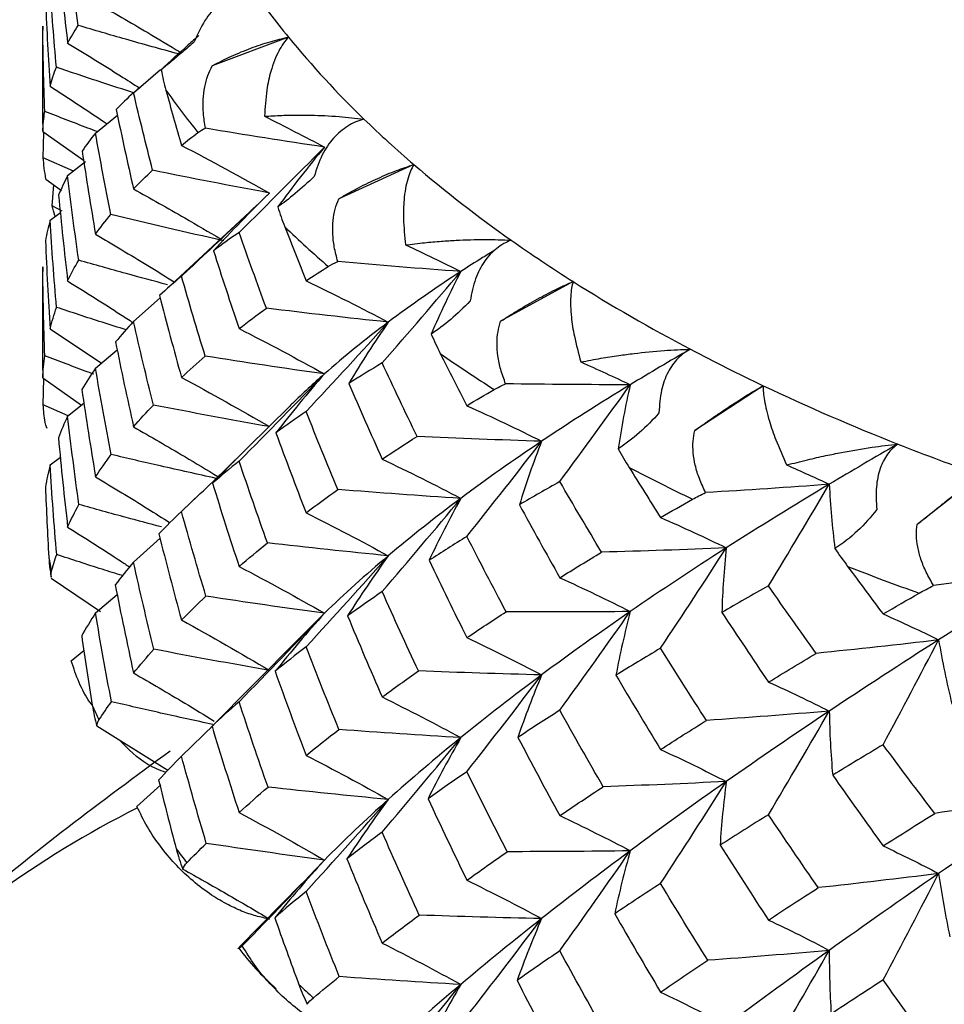
# Paper-space layout '_Trimetric' of a CAD drawing. Units: millimetres. Extents: x -52 to 118, y -161 to 84.
# Drawn here: x 78 to 82, y 12 to 17 of the extents above; entities that cross this region are included whole.
import ezdxf

# ---------------------------------------------------------------- set-up
doc = ezdxf.new("R2010")
doc.units = ezdxf.units.MM

psp = doc.layouts.new('_Trimetric')

# ---------------------------------------------------------------- linework, layer by layer
at = {"color": 7, "linetype": 'Continuous', "lineweight": 25}
for p, q in [((77.6418, 16.9519), (77.6418, 16.6467)), ((77.6429, 16.9974), (77.6421, 16.9519)), ((78.9442, 16.9404), (78.5409, 16.7882)), ((78.1237, 16.6451), (78.2667, 16.7692)), ((78.1576, 16.6745), (78.111, 16.6337)), ((77.9224, 16.4321), (78.038, 16.5275)), ((77.6429, 16.4394), (77.8592, 16.2881)), ((77.6453, 16.3015), (77.6487, 16.4354)), ((77.8052, 16.2307), (77.6453, 16.3015)), ((77.7747, 16.2067), (77.8693, 16.2811)), ((79.6081, 16.2652), (79.2104, 16.0835)), ((77.6594, 16.1884), (77.742, 16.1272)), ((77.692, 16.0462), (77.7007, 16.1578)), ((77.6814, 15.97), (77.7362, 16.0111)), ((77.7462, 16.0186), (77.692, 16.0462)), ((78.7628, 16.0365), (78.2967, 15.6033)), ((77.6429, 15.7233), (77.6421, 15.6729)), ((77.6418, 15.6729), (77.6418, 15.3464)), ((80.4519, 15.6454), (80.0679, 15.4349)), ((78.1237, 15.4337), (78.2644, 15.5586)), ((77.6814, 15.3949), (77.9537, 15.2125)), ((77.9224, 15.1861), (78.0373, 15.2829)), ((77.6429, 15.1359), (77.8479, 14.991)), ((77.6452, 14.9921), (77.6486, 15.1319)), ((81.4583, 15.0938), (81.0957, 14.8558)), ((77.7769, 14.9343), (77.6452, 14.9921)), ((77.7747, 14.9325), (77.8609, 15.0014)), ((78.9513, 14.9862), (78.727, 14.7653)), ((77.6814, 14.6742), (77.736, 14.7157)), ((82.6068, 14.6217), (82.2731, 14.358)), ((78.4598, 14.5067), (78.3498, 14.4012)), ((78.1237, 14.1595), (78.2639, 14.2858)), ((77.6855, 14.0927), (77.6877, 14.0795)), ((77.6883, 14.0749), (77.9487, 13.8971)), ((77.9224, 13.8904), (78.037, 13.9879)), ((79.1345, 13.8887), (78.99, 13.7435)), ((78.9915, 13.746), (78.5324, 13.2836)), ((77.7934, 13.6366), (77.8606, 13.6909)), ((77.9292, 13.2915), (78.3054, 13.0567)), ((78.3775, 13.1321), (78.5494, 13.298)), ((78.1417, 12.8649), (78.2681, 12.9798)), ((79.0144, 12.4574), (78.685, 12.1222))]:
    psp.add_line(p, q, dxfattribs=at)
for centre, radius, start, end in [((82.319, 19.6939), 4.3556, 214.9571, 219.2106), ((82.8619, 20.145), 5.0614, 219.2822, 225.9672), ((82.0214, 19.2996), 4.5668, 215.3153, 218.8525), ((83.4465, 20.7388), 5.8946, 225.89406, 229.37043), ((84.0636, 21.4684), 6.8502, 229.42615, 234.88934), ((83.2036, 20.3954), 6.1808, 226.18679, 229.07771), ((84.6844, 22.3372), 7.9179, 234.8307, 237.68695), ((85.2986, 23.3204), 9.0772, 237.72777, 242.25521), ((85.8806, 24.41), 10.3125, 242.21157, 244.60646), ((84.5016, 22.0713), 8.3024, 235.07115, 237.44574), ((86.4227, 25.5657), 11.589, 244.6355, 248.48233), ((86.9055, 26.771), 12.8874, 248.45097, 250.51515), ((85.756, 24.245), 10.8135, 242.41383, 244.4042), ((80.5937, 14.6313), 2.9525, 188.6821, 190.2455), ((86.8307, 26.7206), 13.5135, 248.6253, 250.34082), ((81.1093, 14.8006), 3.4966, 203.5973, 204.994), ((80.7987, 7.6541), 5.8422, 117.06187, 134.2978), ((82.0205, 15.3572), 4.5664, 216.4994, 217.6684), ((83.2028, 16.4531), 6.1808, 227.15455, 228.10994)]:
    psp.add_arc(centre, radius, start, end, dxfattribs=at)
for points in [[(77.8307, 17.002), (77.8104, 17.1414), (77.7917, 17.2801), (77.7747, 17.4181)], [(77.7285, 17.3345), (77.7422, 17.1932), (77.7577, 17.0512), (77.7747, 16.9088)], [(77.7151, 16.7806), (77.7021, 16.9264), (77.6909, 17.0716), (77.6814, 17.216)], [(77.658, 17.1233), (77.6641, 16.9754), (77.6719, 16.8276), (77.6814, 16.6799)], [(77.7747, 16.9088), (77.7917, 16.9401), (77.8104, 16.9712), (77.8307, 17.002)], [(77.6531, 16.5467), (77.648, 16.6961), (77.6445, 16.8463), (77.6429, 16.9974)], [(77.6814, 16.6799), (77.6909, 16.7139), (77.7022, 16.7474), (77.7151, 16.7806)], [(78.2702, 16.7674), (78.277, 16.731), (78.2852, 16.695), (78.2949, 16.6596)], [(78.1237, 16.6451), (78.0911, 16.6156), (78.0605, 16.586), (78.0319, 16.5564)], [(78.2249, 16.2348), (78.1896, 16.372), (78.1558, 16.5088), (78.1237, 16.6451)], [(78.2949, 16.6596), (78.3217, 16.5621), (78.3492, 16.4644), (78.3775, 16.3666)], [(77.6429, 16.4394), (77.6445, 16.4758), (77.6479, 16.5116), (77.6531, 16.5467)], [(78.0319, 16.5564), (78.0609, 16.4166), (78.0915, 16.2764), (78.1237, 16.1357)], [(78.8176, 16.5206), (78.9258, 16.4664), (79.0314, 16.4121), (79.1345, 16.3575)], [(77.9224, 16.4321), (77.8969, 16.4001), (77.8734, 16.3681), (77.8518, 16.336)], [(78.003, 16.0009), (77.9744, 16.1453), (77.9476, 16.289), (77.9224, 16.4321)], [(78.3775, 16.3666), (78.4059, 16.3895), (78.435, 16.4122), (78.4649, 16.4348)], [(78.4649, 16.4348), (78.4759, 16.4431), (78.4892, 16.4507), (78.5043, 16.4577)], [(79.1345, 16.3575), (78.9235, 16.389), (78.7133, 16.4224), (78.5043, 16.4577)], [(77.8518, 16.336), (77.8736, 16.19), (77.8971, 16.0433), (77.9224, 15.8961)], [(78.3775, 16.3666), (78.5371, 16.2833), (78.6931, 16.1988), (78.8435, 16.1143)], [(78.6827, 15.9055), (78.8365, 16.0569), (78.9877, 16.2081), (79.1345, 16.3575)], [(79.1345, 16.3575), (79.0483, 16.2534), (78.9661, 16.1478), (78.888, 16.0408)], [(77.6594, 16.1884), (77.6528, 16.227), (77.6481, 16.2647), (77.6453, 16.3015)], [(78.1237, 16.1357), (78.1559, 16.169), (78.1896, 16.202), (78.2249, 16.2348)], [(78.8435, 16.1143), (78.6358, 16.1527), (78.4286, 16.193), (78.2249, 16.2348)], [(77.7747, 16.2067), (77.7569, 16.1725), (77.741, 16.1382), (77.7269, 16.1038)], [(77.8331, 15.7585), (77.8118, 15.9085), (77.7924, 16.0579), (77.7747, 16.2067)], [(79.0806, 16.2018), (79.0118, 16.1359), (78.9443, 16.0805), (78.888, 16.0408)], [(77.7269, 16.1038), (77.7411, 15.9519), (77.7571, 15.8002), (77.7747, 15.6487)], [(78.3775, 15.6739), (78.5362, 15.8212), (78.6922, 15.9686), (78.8435, 16.1143)], [(78.8435, 16.1143), (78.7408, 16.0137), (78.6415, 15.9113), (78.5471, 15.8085)], [(78.888, 16.0408), (78.8988, 16.0056), (78.911, 15.9704), (78.9246, 15.9353)], [(77.6814, 15.97), (77.6716, 15.9339), (77.6636, 15.8976), (77.6575, 15.8612)], [(77.7162, 15.5087), (77.7028, 15.6624), (77.6912, 15.8162), (77.6814, 15.97)], [(77.9224, 15.8961), (77.9476, 15.9313), (77.9745, 15.9662), (78.003, 16.0009)], [(78.6014, 15.8614), (78.4001, 15.9062), (78.1996, 15.953), (78.003, 16.0009)], [(78.9246, 15.9353), (78.9616, 15.8399), (78.9992, 15.7446), (79.0376, 15.6494)], [(77.6575, 15.8612), (77.6636, 15.706), (77.6716, 15.5505), (77.6814, 15.3949)], [(78.6827, 15.9055), (78.636, 15.8735), (78.5909, 15.8411), (78.5471, 15.8085)], [(78.8272, 15.5042), (78.7783, 15.6362), (78.7301, 15.7699), (78.6827, 15.9055)], [(78.5471, 15.8085), (78.5908, 15.6713), (78.636, 15.5339), (78.6827, 15.3962)], [(79.5648, 15.839), (79.6646, 15.7926), (79.762, 15.7457), (79.8571, 15.6984)], [(77.7747, 15.6487), (77.7924, 15.6855), (77.8119, 15.7221), (77.8331, 15.7585)], [(79.155, 15.7252), (79.1696, 15.7344), (79.1865, 15.7431), (79.2053, 15.7514)], [(79.8571, 15.6984), (79.6395, 15.7141), (79.4221, 15.7318), (79.2053, 15.7514)], [(77.6534, 15.2528), (77.648, 15.41), (77.6446, 15.5669), (77.6429, 15.7233)], [(79.0376, 15.6494), (79.076, 15.6748), (79.1151, 15.7), (79.155, 15.7252)], [(79.4404, 15.2145), (79.5822, 15.3767), (79.7217, 15.5386), (79.8571, 15.6984)], [(79.8571, 15.6984), (79.7216, 15.6103), (79.5935, 15.5208), (79.4729, 15.4304)], [(79.8571, 15.6984), (79.8005, 15.5891), (79.7482, 15.4785), (79.7002, 15.3668)], [(78.3775, 15.6739), (78.3372, 15.6398), (78.2984, 15.6055), (78.2612, 15.5708)], [(78.5035, 15.2503), (78.4599, 15.3919), (78.4179, 15.5331), (78.3775, 15.6739)], [(79.0376, 15.6494), (79.1866, 15.5775), (79.3324, 15.5042), (79.4729, 15.4304)], [(78.2612, 15.5708), (78.2983, 15.4271), (78.337, 15.2827), (78.3775, 15.1378)], [(79.9066, 15.5426), (79.8395, 15.4716), (79.767, 15.4111), (79.7002, 15.3668)], [(77.6814, 15.3949), (77.6912, 15.433), (77.7028, 15.471), (77.7162, 15.5087)], [(78.6827, 15.3962), (78.7294, 15.4324), (78.7775, 15.4684), (78.8272, 15.5042)], [(79.4729, 15.4304), (79.2568, 15.4531), (79.0404, 15.4779), (78.8272, 15.5042)], [(78.1237, 15.4337), (78.0903, 15.3979), (78.0585, 15.3618), (78.0285, 15.3255)], [(78.229, 14.9915), (78.1921, 15.1394), (78.157, 15.2869), (78.1237, 15.4337)], [(78.6827, 15.3962), (78.8374, 15.3171), (78.9888, 15.2367), (79.1345, 15.156)], [(79.0376, 14.9568), (79.1858, 15.1154), (79.3315, 15.2739), (79.4729, 15.4304)], [(79.4729, 15.4304), (79.3524, 15.3399), (79.2395, 15.2484), (79.1345, 15.156)], [(79.4729, 15.4304), (79.3991, 15.3233), (79.3291, 15.2146), (79.2639, 15.1059)], [(79.7002, 15.3668), (79.715, 15.3326), (79.7309, 15.2984), (79.748, 15.2645)], [(78.0285, 15.3255), (78.0585, 15.1759), (78.0902, 15.0259), (78.1237, 14.8757)], [(81.0729, 15.2868), (80.9642, 15.2246), (80.858, 15.162), (80.7545, 15.099)], [(77.6429, 15.1359), (77.6446, 15.175), (77.6481, 15.214), (77.6534, 15.2528)], [(78.3775, 15.1378), (78.4179, 15.1755), (78.4599, 15.2129), (78.5035, 15.2503)], [(79.1345, 15.156), (78.9229, 15.1856), (78.7115, 15.2172), (78.5035, 15.2503)], [(79.748, 15.2645), (79.7943, 15.1724), (79.8413, 15.0802), (79.889, 14.9879)], [(77.9224, 15.1861), (77.8965, 15.1489), (77.8723, 15.1115), (77.8499, 15.0738)], [(78.0055, 14.7292), (77.976, 14.8817), (77.9483, 15.034), (77.9224, 15.1861)], [(79.4404, 15.2145), (79.3802, 15.1785), (79.3214, 15.1423), (79.2639, 15.1059)], [(79.6251, 14.8253), (79.5621, 14.9553), (79.5005, 15.085), (79.4404, 15.2145)], [(80.4928, 15.2193), (80.5821, 15.1797), (80.6693, 15.1397), (80.7545, 15.099)], [(78.3775, 15.1378), (78.5371, 15.0517), (78.6932, 14.9642), (78.8435, 14.8768)], [(78.6827, 14.6941), (78.8366, 14.8486), (78.9879, 15.0033), (79.1345, 15.156)], [(79.1345, 15.156), (79.045, 15.0529), (78.9591, 14.9482), (78.8778, 14.8435)], [(77.8499, 15.0738), (77.8721, 14.9212), (77.8962, 14.767), (77.9224, 14.611)], [(79.2639, 15.1059), (79.3215, 14.972), (79.3803, 14.8384), (79.4404, 14.7051)], [(79.889, 14.9879), (79.9367, 15.0165), (79.9851, 15.045), (80.0341, 15.0734)], [(80.0341, 15.0734), (80.0522, 15.0838), (80.0724, 15.0939), (80.0943, 15.1037)], [(80.7545, 15.099), (80.5348, 15.0987), (80.3146, 15.1002), (80.0943, 15.1037)], [(80.7545, 15.099), (80.5913, 14.9999), (80.4347, 14.9), (80.285, 14.7995)], [(80.3813, 14.586), (80.5083, 14.7581), (80.6332, 14.9298), (80.7545, 15.099)], [(80.7545, 15.099), (80.7287, 14.9867), (80.7074, 14.8734), (80.6905, 14.7593)], [(77.6553, 14.8996), (77.6508, 14.9305), (77.6474, 14.9613), (77.6452, 14.9921)], [(78.1237, 14.8757), (78.1571, 14.9144), (78.1922, 14.953), (78.229, 14.9915)], [(78.8435, 14.8768), (78.6372, 14.9133), (78.4313, 14.9517), (78.229, 14.9915)], [(79.889, 14.9879), (80.0246, 14.9265), (80.1572, 14.8634), (80.285, 14.7995)], [(77.7747, 14.9325), (77.7567, 14.8942), (77.7404, 14.8557), (77.726, 14.817)], [(77.8344, 14.4647), (77.8127, 14.6205), (77.7928, 14.7765), (77.7747, 14.9325)], [(79.0376, 14.9568), (78.9829, 14.9192), (78.9296, 14.8815), (78.8778, 14.8435)], [(79.2063, 14.544), (79.1493, 14.6799), (79.093, 14.8175), (79.0376, 14.9568)], [(80.9064, 14.9506), (80.8423, 14.8748), (80.7663, 14.8088), (80.6905, 14.7593)], [(77.6664, 14.8679), (77.6604, 14.8794), (77.6567, 14.89), (77.6553, 14.8996)], [(77.726, 14.817), (77.7404, 14.66), (77.7566, 14.5027), (77.7747, 14.3452)], [(78.8778, 14.8435), (78.9295, 14.7029), (78.9827, 14.5619), (79.0376, 14.4207)], [(79.4404, 14.7051), (79.5006, 14.7452), (79.5622, 14.7853), (79.6251, 14.8253)], [(80.285, 14.7995), (80.0647, 14.8062), (79.8437, 14.8148), (79.6251, 14.8253)], [(80.285, 14.7995), (80.1353, 14.6991), (79.9925, 14.5982), (79.8571, 14.4969)], [(79.889, 14.2953), (80.0239, 14.4643), (80.1564, 14.6331), (80.285, 14.7995)], [(80.285, 14.7995), (80.2415, 14.6881), (80.2021, 14.5754), (80.1674, 14.463)], [(80.6905, 14.7593), (80.709, 14.7263), (80.7283, 14.6934), (80.7485, 14.6608)], [(82.172, 14.7844), (82.0486, 14.7136), (81.9273, 14.6426), (81.8083, 14.5715)], [(77.9224, 14.611), (77.9483, 14.6504), (77.976, 14.6898), (78.0055, 14.7292)], [(77.6814, 14.6742), (77.6715, 14.6351), (77.6634, 14.5958), (77.6572, 14.5564)], [(77.7167, 14.1993), (77.7031, 14.3579), (77.6913, 14.5163), (77.6814, 14.6742)], [(78.6827, 14.6941), (78.6342, 14.6553), (78.5874, 14.6164), (78.5421, 14.5773)], [(78.8329, 14.2613), (78.7811, 14.4059), (78.7311, 14.5502), (78.6827, 14.6941)], [(79.4404, 14.7051), (79.5831, 14.637), (79.7227, 14.5673), (79.8571, 14.4969)], [(80.7485, 14.6608), (80.8032, 14.5725), (80.8586, 14.4841), (80.9146, 14.3957)], [(81.5825, 14.6738), (81.6596, 14.6404), (81.7349, 14.6063), (81.8083, 14.5715)], [(77.6572, 14.5564), (77.662, 14.4329), (77.668, 14.3093), (77.675, 14.1856)], [(78.5421, 14.5773), (78.5873, 14.4303), (78.6342, 14.2833), (78.6827, 14.1361)], [(80.3813, 14.586), (80.3089, 14.5451), (80.2375, 14.5041), (80.1674, 14.463)], [(80.6026, 14.2118), (80.5275, 14.3367), (80.4537, 14.4615), (80.3813, 14.586)], [(81.8083, 14.5715), (81.591, 14.555), (81.3725, 14.5404), (81.1533, 14.5277)], [(81.8083, 14.5715), (81.6208, 14.4595), (81.4389, 14.3471), (81.2631, 14.2347)], [(81.4863, 14.0329), (81.5959, 14.2137), (81.7037, 14.394), (81.8083, 14.5715)], [(81.8083, 14.5715), (81.8139, 14.4584), (81.8239, 14.3447), (81.8386, 14.2306)], [(79.0376, 14.4207), (79.0923, 14.4618), (79.1486, 14.5029), (79.2063, 14.544)], [(79.8571, 14.4969), (79.6395, 14.5107), (79.4214, 14.5265), (79.2063, 14.544)], [(81.0844, 14.4926), (81.1054, 14.5046), (81.1285, 14.5162), (81.1533, 14.5277)], [(77.7747, 14.3452), (77.7928, 14.385), (77.8127, 14.4248), (77.8344, 14.4647)], [(79.4404, 14.0031), (79.5824, 14.1685), (79.7218, 14.3338), (79.8571, 14.4969)], [(79.8571, 14.4969), (79.7216, 14.3957), (79.5935, 14.2943), (79.4729, 14.1928)], [(79.8571, 14.4969), (79.797, 14.3883), (79.7408, 14.2784), (79.6892, 14.1688)], [(80.1674, 14.463), (80.2374, 14.3343), (80.3087, 14.2055), (80.3813, 14.0766)], [(80.9146, 14.3957), (80.9706, 14.428), (81.0272, 14.4603), (81.0844, 14.4926)], [(78.3775, 14.4279), (78.336, 14.3882), (78.2962, 14.3484), (78.258, 14.3085)], [(78.5072, 13.9788), (78.4623, 14.1284), (78.4191, 14.2782), (78.3775, 14.4279)], [(79.0376, 14.4207), (79.1867, 14.3459), (79.3325, 14.2696), (79.4729, 14.1928)], [(80.9146, 14.3957), (81.034, 14.3436), (81.1507, 14.2897), (81.2631, 14.2347)], [(82.0595, 14.4379), (81.9997, 14.3576), (81.9218, 14.2859), (81.8386, 14.2306)], [(78.258, 14.3085), (78.2962, 14.1565), (78.336, 14.0046), (78.3775, 13.8528)], [(79.889, 14.2953), (79.8211, 14.2532), (79.7545, 14.211), (79.6892, 14.1688)], [(80.097, 13.8964), (80.0262, 14.0296), (79.9569, 14.1626), (79.889, 14.2953)], [(78.6827, 14.1361), (78.7312, 14.1778), (78.7812, 14.2196), (78.8329, 14.2613)], [(79.4729, 14.1928), (79.2587, 14.2138), (79.0442, 14.2368), (78.8329, 14.2613)], [(77.6883, 14.1061), (77.6967, 14.1372), (77.7061, 14.1682), (77.7167, 14.1993)], [(79.0376, 13.7108), (79.186, 13.8721), (79.3317, 14.0335), (79.4729, 14.1928)], [(79.4729, 14.1928), (79.3524, 14.0914), (79.2395, 13.9899), (79.1345, 13.8887)], [(79.4729, 14.1928), (79.3972, 14.0875), (79.3249, 13.9807), (79.2572, 13.8743)], [(80.3813, 14.0766), (80.4538, 14.1216), (80.5276, 14.1667), (80.6026, 14.2118)], [(81.2631, 14.2347), (81.0433, 14.2251), (80.822, 14.2175), (80.6026, 14.2118)], [(81.2631, 14.2347), (81.0873, 14.1222), (80.9176, 14.0098), (80.7544, 13.8975)], [(80.9146, 13.703), (81.0333, 13.8814), (81.15, 14.0593), (81.2631, 14.2347)], [(81.2631, 14.2347), (81.2508, 14.1212), (81.243, 14.0067), (81.2395, 13.893)], [(81.8386, 14.2306), (81.8602, 14.199), (81.8826, 14.1676), (81.9055, 14.1366)], [(78.1237, 14.1595), (78.0896, 14.1192), (78.0572, 14.0789), (78.0267, 14.0386)], [(78.2313, 13.6978), (78.1936, 13.8519), (78.1577, 14.0058), (78.1237, 14.1595)], [(78.6827, 14.1361), (78.8375, 14.0547), (78.9888, 13.9718), (79.1345, 13.8887)], [(79.6892, 14.1688), (79.7547, 14.0317), (79.8213, 13.8952), (79.889, 13.7592)], [(81.9055, 14.1366), (81.9676, 14.0526), (82.0303, 13.9685), (82.0935, 13.8845)], [(82.9972, 14.1266), (82.7866, 14.0944), (82.5743, 14.0639), (82.3606, 14.0352)], [(82.9972, 14.1266), (82.7891, 14), (82.5857, 13.8734), (82.3874, 13.7472)], [(78.0267, 14.0386), (78.0566, 13.8865), (78.0888, 13.731), (78.1237, 13.5722)], [(80.3813, 14.0766), (80.5091, 14.0185), (80.6341, 13.9585), (80.7544, 13.8975)], [(81.4863, 14.0329), (81.4018, 13.9856), (81.3196, 13.939), (81.2395, 13.893)], [(81.7396, 13.6761), (81.654, 13.7951), (81.5696, 13.914), (81.4863, 14.0329)], [(82.2844, 13.9948), (82.3074, 14.008), (82.3328, 14.0215), (82.3606, 14.0352)], [(78.3775, 13.8528), (78.4191, 13.8947), (78.4623, 13.9367), (78.5072, 13.9788)], [(79.1345, 13.8887), (78.9243, 13.9169), (78.7141, 13.9471), (78.5072, 13.9788)], [(79.4404, 14.0031), (79.3779, 13.9602), (79.3168, 13.9172), (79.2572, 13.8743)], [(79.6324, 13.5829), (79.5675, 13.7217), (79.5034, 13.8617), (79.4404, 14.0031)], [(82.0935, 13.8845), (82.1566, 13.9212), (82.2203, 13.958), (82.2844, 13.9948)], [(77.9224, 13.8904), (77.8961, 13.8499), (77.8717, 13.8094), (77.8491, 13.769)], [(78.0067, 13.4198), (77.9768, 13.5765), (77.9487, 13.7333), (77.9224, 13.8904)], [(78.6827, 13.42), (78.8368, 13.5767), (78.988, 13.7336), (79.1345, 13.8887)], [(79.1345, 13.8887), (79.0438, 13.787), (78.9563, 13.6839), (78.8734, 13.5809)], [(79.2572, 13.8743), (79.3167, 13.7312), (79.3778, 13.5881), (79.4404, 13.445)], [(79.889, 13.7592), (79.957, 13.8049), (80.0264, 13.8506), (80.097, 13.8964)], [(80.7544, 13.8975), (80.5352, 13.8953), (80.3149, 13.8949), (80.097, 13.8964)], [(80.7544, 13.8975), (80.5913, 13.7853), (80.4347, 13.6734), (80.285, 13.562)], [(80.3813, 13.3746), (80.5084, 13.5499), (80.6333, 13.725), (80.7544, 13.8975)], [(80.7544, 13.8975), (80.725, 13.7856), (80.6997, 13.6727), (80.6787, 13.5604)], [(81.2395, 13.893), (81.3206, 13.7698), (81.4029, 13.6467), (81.4863, 13.5235)], [(82.0935, 13.8845), (82.1941, 13.8406), (82.2925, 13.7946), (82.3874, 13.7472)], [(78.3775, 13.8528), (78.5371, 13.7648), (78.6932, 13.6755), (78.8435, 13.5861)], [(77.8491, 13.769), (77.8666, 13.6464), (77.8853, 13.5236), (77.9051, 13.4009)], [(79.889, 13.7592), (80.0247, 13.6949), (80.1573, 13.6289), (80.285, 13.562)], [(82.3874, 13.7472), (82.1724, 13.7216), (81.9554, 13.6978), (81.7396, 13.6761)], [(82.3874, 13.7472), (82.189, 13.621), (81.9959, 13.4952), (81.8083, 13.3701)], [(82.0935, 13.1919), (82.1935, 13.3783), (82.2919, 13.5642), (82.3874, 13.7472)], [(82.3874, 13.7472), (82.4066, 13.634), (82.4303, 13.5201), (82.4581, 13.4072)], [(78.1237, 13.5722), (78.1578, 13.6139), (78.1937, 13.6558), (78.2313, 13.6978)], [(78.8435, 13.5861), (78.638, 13.6216), (78.4329, 13.659), (78.2313, 13.6978)], [(79.0376, 13.7108), (78.9813, 13.6675), (78.9266, 13.6242), (78.8734, 13.5809)], [(79.2112, 13.2728), (79.1518, 13.4187), (79.0939, 13.5647), (79.0376, 13.7108)], [(80.9146, 13.703), (80.8337, 13.6548), (80.7551, 13.6073), (80.6787, 13.5604)], [(81.1577, 13.3207), (81.0754, 13.4483), (80.9943, 13.5757), (80.9146, 13.703)], [(81.4863, 13.5235), (81.5697, 13.5743), (81.6542, 13.6252), (81.7396, 13.6761)], [(78.8734, 13.5809), (78.9266, 13.4321), (78.9813, 13.2837), (79.0376, 13.1357)], [(79.4404, 13.445), (79.5029, 13.4909), (79.5669, 13.5368), (79.6324, 13.5829)], [(80.285, 13.562), (80.0671, 13.5671), (79.8484, 13.5741), (79.6324, 13.5829)], [(80.285, 13.562), (80.1353, 13.4506), (79.9925, 13.3397), (79.8571, 13.2296)], [(79.889, 13.0493), (80.024, 13.2211), (80.1565, 13.3927), (80.285, 13.562)], [(80.285, 13.562), (80.2391, 13.4522), (80.197, 13.3412), (80.1593, 13.2309)], [(80.6787, 13.5604), (80.7559, 13.4294), (80.8346, 13.2982), (80.9146, 13.1669)], [(81.4863, 13.5235), (81.5966, 13.4742), (81.7045, 13.4228), (81.8083, 13.3701)], [(77.9402, 13.3232), (77.9613, 13.3553), (77.9834, 13.3875), (78.0067, 13.4198)], [(78.6827, 13.42), (78.6333, 13.3766), (78.5855, 13.3334), (78.5394, 13.2902)], [(78.836, 12.9678), (78.7832, 13.1185), (78.7321, 13.2692), (78.6827, 13.42)], [(79.4404, 13.445), (79.5831, 13.3746), (79.7227, 13.3024), (79.8571, 13.2296)], [(77.9051, 13.4009), (77.9113, 13.3627), (77.9194, 13.3261), (77.9292, 13.2915)], [(80.3813, 13.3746), (80.3054, 13.3262), (80.2314, 13.2783), (80.1593, 13.2309)], [(80.6112, 12.9699), (80.5331, 13.1049), (80.4564, 13.2398), (80.3813, 13.3746)], [(81.8083, 13.3701), (81.592, 13.3517), (81.374, 13.3352), (81.1577, 13.3207)], [(81.8083, 13.3701), (81.6208, 13.2449), (81.4389, 13.1205), (81.2631, 12.9971)], [(81.4863, 12.8215), (81.5961, 13.0055), (81.7038, 13.1892), (81.8083, 13.3701)], [(81.8083, 13.3701), (81.8101, 13.2571), (81.8162, 13.1435), (81.8263, 13.0308)], [(77.9292, 13.2915), (77.93, 13.3026), (77.9337, 13.3132), (77.9402, 13.3232)], [(80.9146, 13.1669), (80.9945, 13.218), (81.0756, 13.2693), (81.1577, 13.3207)], [(78.5394, 13.2902), (78.5854, 13.1376), (78.6332, 12.9851), (78.6827, 12.8326)], [(79.0376, 13.1357), (79.0939, 13.1812), (79.1518, 13.2269), (79.2112, 13.2728)], [(79.8571, 13.2296), (79.6412, 13.2422), (79.4247, 13.2566), (79.2112, 13.2728)], [(79.4404, 12.7289), (79.5825, 12.8965), (79.722, 13.0642), (79.8571, 13.2296)], [(79.8571, 13.2296), (79.7216, 13.1196), (79.5935, 13.0103), (79.4729, 12.9022)], [(79.8571, 13.2296), (79.7954, 13.1223), (79.7373, 13.0138), (79.6836, 12.9058)], [(80.1593, 13.2309), (80.2322, 13.0921), (80.3062, 12.954), (80.3813, 12.8165)], [(80.9146, 13.1669), (81.034, 13.112), (81.1507, 13.0551), (81.2631, 12.9971)], [(82.0935, 13.1919), (82.0035, 13.1381), (81.9144, 13.0844), (81.8263, 13.0308)], [(82.3667, 12.8286), (82.2745, 12.9497), (82.1834, 13.0708), (82.0935, 13.1919)], [(78.3775, 13.1321), (78.3355, 13.0892), (78.2952, 13.0463), (78.2565, 13.0036)], [(78.509, 12.6696), (78.4634, 12.8238), (78.4195, 12.978), (78.3775, 13.1321)], [(79.0376, 13.1357), (79.1867, 13.0591), (79.3325, 12.9808), (79.4729, 12.9022)], [(79.889, 13.0493), (79.8188, 13.0011), (79.7503, 12.9533), (79.6836, 12.9058)], [(80.1031, 12.6256), (80.0305, 12.7663), (79.9591, 12.9076), (79.889, 13.0493)], [(78.2565, 13.0036), (78.2861, 12.8844), (78.3171, 12.7635), (78.3497, 12.641)], [(81.2631, 12.9971), (81.046, 12.9861), (80.8276, 12.977), (80.6112, 12.9699)], [(81.2631, 12.9971), (81.0873, 12.8737), (80.9176, 12.7513), (80.7544, 12.6302)], [(80.9146, 12.457), (81.0334, 12.6381), (81.15, 12.8189), (81.2631, 12.9971)], [(81.2631, 12.9971), (81.248, 12.885), (81.237, 12.7721), (81.23, 12.6601)], [(81.8263, 13.0308), (81.9141, 12.906), (82.0031, 12.7809), (82.0935, 12.6558)], [(78.6827, 12.8326), (78.7322, 12.8775), (78.7833, 12.9226), (78.836, 12.9678)], [(79.4729, 12.9022), (79.2598, 12.9222), (79.0463, 12.9442), (78.836, 12.9678)], [(80.3813, 12.8165), (80.4566, 12.8674), (80.5332, 12.9186), (80.6112, 12.9699)], [(79.0376, 12.415), (79.1861, 12.578), (79.3319, 12.7411), (79.4729, 12.9022)], [(79.4729, 12.9022), (79.3524, 12.794), (79.2395, 12.687), (79.1345, 12.5813)], [(79.4729, 12.9022), (79.3962, 12.7978), (79.3227, 12.6922), (79.2536, 12.587)], [(79.6836, 12.9058), (79.7506, 12.7616), (79.8191, 12.6177), (79.889, 12.4742)], [(82.9972, 12.9251), (82.7881, 12.8911), (82.5769, 12.8588), (82.3667, 12.8286)], [(82.9972, 12.9251), (82.7891, 12.7855), (82.5857, 12.6468), (82.3874, 12.5097)], [(78.6827, 12.8326), (78.8374, 12.7499), (78.9888, 12.6657), (79.1345, 12.5813)], [(80.3813, 12.8165), (80.5091, 12.7561), (80.6341, 12.6936), (80.7544, 12.6302)], [(81.4863, 12.8215), (81.3999, 12.7676), (81.3145, 12.7138), (81.23, 12.6601)], [(81.7494, 12.435), (81.6604, 12.5639), (81.5727, 12.6927), (81.4863, 12.8215)], [(82.0935, 12.6558), (82.1837, 12.7132), (82.2747, 12.7709), (82.3667, 12.8286)], [(79.4404, 12.7289), (79.3765, 12.6813), (79.3142, 12.634), (79.2536, 12.587)], [(79.6363, 12.2896), (79.5694, 12.4359), (79.5041, 12.5824), (79.4404, 12.7289)], [(78.3497, 12.641), (78.3597, 12.6034), (78.3712, 12.5676), (78.384, 12.5338)], [(78.4059, 12.5667), (78.4393, 12.6008), (78.4736, 12.6351), (78.509, 12.6696)], [(79.1345, 12.5813), (78.9249, 12.6089), (78.7153, 12.6385), (78.509, 12.6696)], [(79.889, 12.4742), (79.959, 12.5244), (80.0304, 12.5749), (80.1031, 12.6256)], [(80.7544, 12.6302), (80.5373, 12.6268), (80.319, 12.6253), (80.1031, 12.6256)], [(80.7544, 12.6302), (80.5913, 12.5092), (80.4347, 12.3894), (80.285, 12.2713)], [(80.3813, 12.1004), (80.5085, 12.278), (80.6335, 12.4553), (80.7544, 12.6302)], [(80.7544, 12.6302), (80.7231, 12.5195), (80.6955, 12.4078), (80.6721, 12.297)], [(81.23, 12.6601), (81.3142, 12.5277), (81.3996, 12.3955), (81.4863, 12.2634)], [(82.0935, 12.6558), (82.1941, 12.609), (82.2926, 12.5601), (82.3874, 12.5097)], [(78.6997, 12.1266), (78.8491, 12.2798), (78.9941, 12.4315), (79.1345, 12.5813)], [(79.1345, 12.5813), (79.0432, 12.4803), (78.9551, 12.3779), (78.8713, 12.2759)], [(79.2536, 12.587), (79.3143, 12.4383), (79.3765, 12.2898), (79.4404, 12.1415)], [(78.384, 12.5338), (78.3883, 12.5451), (78.3956, 12.5561), (78.4059, 12.5667)], [(79.889, 12.4742), (80.0246, 12.4081), (80.1573, 12.3401), (80.285, 12.2713)], [(82.3874, 12.5097), (82.1755, 12.4829), (81.9618, 12.4579), (81.7494, 12.435)], [(82.3874, 12.5097), (82.189, 12.3725), (81.9958, 12.2367), (81.8083, 12.1027)], [(82.0935, 11.9459), (82.1936, 12.1351), (82.292, 12.3238), (82.3874, 12.5097)], [(82.3874, 12.5097), (82.4034, 12.3976), (82.4236, 12.285), (82.4476, 12.1737)], [(79.0376, 12.415), (78.9806, 12.3684), (78.9252, 12.322), (78.8713, 12.2759)], [(79.2135, 11.9637), (79.1532, 12.114), (79.0945, 12.2645), (79.0376, 12.415)], [(80.9146, 12.457), (80.8325, 12.4034), (80.7517, 12.3501), (80.6721, 12.297)], [(81.1647, 12.0504), (81.0801, 12.1856), (80.9967, 12.3212), (80.9146, 12.457)], [(81.4863, 12.2634), (81.573, 12.3204), (81.6608, 12.3776), (81.7494, 12.435)], [(78.8713, 12.2759), (78.9131, 12.1576), (78.9559, 12.0395), (78.9997, 11.9214)], [(79.4404, 12.1415), (79.5042, 12.1906), (79.5696, 12.24), (79.6363, 12.2896)], [(80.285, 12.2713), (80.0685, 12.2755), (79.8511, 12.2817), (79.6363, 12.2896)], [(80.285, 12.2713), (80.1353, 12.1532), (79.9925, 12.0368), (79.8571, 11.9222)], [(79.889, 11.7535), (80.0241, 11.927), (80.1567, 12.1003), (80.285, 12.2713)], [(80.285, 12.2713), (80.2378, 12.1624), (80.1943, 12.0525), (80.1549, 11.9433)], [(80.6721, 12.297), (80.7508, 12.1597), (80.8316, 12.0213), (80.9146, 11.8819)], [(81.4863, 12.2634), (81.5966, 12.2117), (81.7045, 12.1579), (81.8083, 12.1027)], [(79.4404, 12.1415), (79.5831, 12.0698), (79.7227, 11.9963), (79.8571, 11.9222)], [(80.3813, 12.1004), (80.3045, 12.0477), (80.229, 11.9953), (80.1549, 11.9433)], [(80.6159, 11.677), (80.5365, 11.8176), (80.4582, 11.9587), (80.3813, 12.1004)], [(81.8083, 12.1027), (81.5943, 12.0834), (81.3786, 12.0659), (81.1647, 12.0504)], [(81.8083, 12.1027), (81.6208, 11.9687), (81.4389, 11.8365), (81.2631, 11.7064)], [(81.4863, 11.5472), (81.5961, 11.7336), (81.7039, 11.9195), (81.8083, 12.1027)], [(81.8083, 12.1027), (81.8078, 11.9908), (81.8113, 11.8782), (81.8187, 11.7668)], [(80.9146, 11.8819), (80.9967, 11.9376), (81.0801, 11.9938), (81.1647, 12.0504)], [(79.0759, 11.852), (79.1208, 11.889), (79.1667, 11.9263), (79.2135, 11.9637)], [(79.8571, 11.9222), (79.642, 11.9342), (79.4263, 11.9481), (79.2135, 11.9637)], [(80.1549, 11.9433), (80.2289, 11.7996), (80.3043, 11.6562), (80.3813, 11.513)], [(82.0935, 11.9459), (82.001, 11.886), (81.9094, 11.8263), (81.8187, 11.7668)], [(82.3746, 11.5589), (82.2799, 11.6874), (82.1861, 11.8165), (82.0935, 11.9459)], [(78.9997, 11.9214), (79.0134, 11.8847), (79.0281, 11.8498), (79.0436, 11.8171)], [(79.4561, 11.4368), (79.5939, 11.6005), (79.7276, 11.7625), (79.8571, 11.9222)], [(79.8571, 11.9222), (79.7216, 11.8077), (79.5935, 11.6951), (79.4729, 11.5847)], [(79.8571, 11.9222), (79.7947, 11.8156), (79.7357, 11.7078), (79.681, 11.6006)], [(79.0436, 11.8171), (79.0512, 11.8289), (79.0619, 11.8405), (79.0759, 11.852)], [(80.9146, 11.8819), (81.034, 11.8251), (81.1507, 11.7664), (81.2631, 11.7064)]]:
    psp.add_open_spline(points, degree=3, dxfattribs=at)
for points, knots in [([(78.7493, 17.1983), (78.7336, 17.1948), (78.7021, 17.1876), (78.657, 17.1687), (78.6137, 17.1436), (78.5581, 17.1), (78.4942, 17.0267), (78.4621, 16.9536), (78.4452, 16.9149)], [0, 0, 0, 0, 0.110115, 0.222264, 0.337239, 0.455795, 0.71198, 1, 1, 1, 1]), ([(77.9224, 17.1248), (78.0148, 17.0716), (78.1656, 16.9847), (78.3141, 16.8949), (78.3716, 16.8602)], [0, 0, 0, 0, 0.612686, 1, 1, 1, 1]), ([(78.361, 16.851), (78.2682, 16.8766), (78.09, 16.9258), (77.9147, 16.9773), (77.8307, 17.002)], [0, 0, 0, 0, 0.520772, 1, 1, 1, 1]), ([(77.7747, 16.9088), (77.8685, 16.8513), (77.9967, 16.7728), (78.1227, 16.6919), (78.1565, 16.6702)], [0, 0, 0, 0, 0.731873, 1, 1, 1, 1]), ([(78.4699, 16.9482), (78.4509, 16.9317), (78.3823, 16.8723), (78.3172, 16.8114), (78.2702, 16.7674)], [0, 0, 0, 0, 0.276958, 1, 1, 1, 1]), ([(78.4452, 16.9149), (78.4344, 16.9055), (78.4122, 16.886), (78.3809, 16.8593), (78.3504, 16.8335), (78.3214, 16.8092), (78.2938, 16.7865), (78.2783, 16.7739), (78.2702, 16.7674)], [0, 0, 0, 0, 0.138423, 0.2862564, 0.4451328, 0.6163791, 0.8010562, 1, 1, 1, 1]), ([(78.5409, 16.7882), (78.5574, 16.7971), (78.5893, 16.8143), (78.641, 16.8388), (78.6927, 16.8612), (78.7604, 16.8877), (78.8458, 16.9168), (78.912, 16.9327), (78.9442, 16.9404)], [0, 0, 0, 0, 0.1470221, 0.2856074, 0.4162226, 0.5394115, 0.7757474, 1, 1, 1, 1]), ([(78.9442, 16.9404), (78.9352, 16.9298), (78.9164, 16.9073), (78.8919, 16.8658), (78.8692, 16.8162), (78.8464, 16.748), (78.8252, 16.6511), (78.8204, 16.5677), (78.8176, 16.5206)], [0, 0, 0, 0, 0.1066869, 0.2243361, 0.353278, 0.493792, 0.7140084, 1, 1, 1, 1]), ([(78.1242, 16.6453), (78.0682, 16.6632), (77.9304, 16.7074), (77.7953, 16.7533), (77.7151, 16.7806)], [0, 0, 0, 0, 0.407037, 1, 1, 1, 1]), ([(78.5043, 16.4577), (78.5001, 16.4838), (78.4922, 16.5339), (78.4915, 16.6075), (78.4994, 16.6745), (78.5149, 16.7351), (78.5325, 16.771), (78.5409, 16.7882)], [0, 0, 0, 0, 0.237017, 0.453709, 0.651632, 0.832842, 1, 1, 1, 1]), ([(77.6418, 16.6467), (77.6418, 16.6447), (77.6414, 16.5757), (77.6422, 16.5066), (77.6429, 16.4394)], [0, 0, 0, 0, 0.02847, 1, 1, 1, 1]), ([(77.6814, 16.6799), (77.7761, 16.6184), (77.877, 16.5529), (77.9762, 16.4855), (77.9822, 16.4814)], [0, 0, 0, 0, 0.939458, 1, 1, 1, 1]), ([(77.9317, 16.4398), (77.9152, 16.4459), (77.8212, 16.4808), (77.7291, 16.5169), (77.6531, 16.5467)], [0, 0, 0, 0, 0.174535, 1, 1, 1, 1]), ([(78.8176, 16.5206), (78.8476, 16.5225), (78.903, 16.526), (78.9865, 16.5276), (79.0862, 16.5265), (79.2025, 16.5219), (79.2997, 16.5111), (79.3439, 16.5062)], [0, 0, 0, 0, 0.198055, 0.366778, 0.506443, 0.775758, 1, 1, 1, 1]), ([(79.3439, 16.5062), (79.3291, 16.5015), (79.2993, 16.4919), (79.2575, 16.4694), (79.2182, 16.4407), (79.1694, 16.3929), (79.1161, 16.3156), (79.0929, 16.2412), (79.0806, 16.2018)], [0, 0, 0, 0, 0.1113, 0.224842, 0.341444, 0.461884, 0.714994, 1, 1, 1, 1]), ([(79.2104, 16.0835), (79.2275, 16.0936), (79.2608, 16.1132), (79.3135, 16.1416), (79.3655, 16.1678), (79.4326, 16.1992), (79.5157, 16.2346), (79.5779, 16.2552), (79.6081, 16.2652)], [0, 0, 0, 0, 0.147022, 0.285607, 0.416223, 0.539412, 0.775747, 1, 1, 1, 1]), ([(79.6081, 16.2652), (79.6021, 16.254), (79.5894, 16.2303), (79.5748, 16.1874), (79.563, 16.1365), (79.554, 16.0672), (79.5509, 15.9694), (79.5598, 15.8861), (79.5648, 15.839)], [0, 0, 0, 0, 0.106687, 0.224336, 0.353278, 0.493792, 0.714008, 1, 1, 1, 1]), ([(78.1237, 16.1357), (78.2143, 16.085), (78.3692, 15.9983), (78.5216, 15.9084), (78.5848, 15.8711)], [0, 0, 0, 0, 0.585278, 1, 1, 1, 1]), ([(79.2053, 15.7514), (79.1985, 15.7771), (79.1855, 15.8264), (79.1776, 15.8997), (79.1791, 15.967), (79.189, 16.0286), (79.2034, 16.0657), (79.2104, 16.0835)], [0, 0, 0, 0, 0.237017, 0.453709, 0.651632, 0.832842, 1, 1, 1, 1]), ([(77.709, 15.9911), (77.7085, 15.9924), (77.7021, 16.0109), (77.6969, 16.0292), (77.692, 16.0462)], [0, 0, 0, 0, 0.0724298, 1, 1, 1, 1]), ([(77.9224, 15.8961), (78.0149, 15.8412), (78.155, 15.7582), (78.2927, 15.6724), (78.3395, 15.6432)], [0, 0, 0, 0, 0.660063, 1, 1, 1, 1]), ([(79.5648, 15.839), (79.5977, 15.8433), (79.6585, 15.8511), (79.7486, 15.859), (79.8551, 15.8656), (79.9778, 15.8698), (80.0781, 15.8662), (80.1237, 15.8646)], [0, 0, 0, 0, 0.198055, 0.366778, 0.506443, 0.775758, 1, 1, 1, 1]), ([(80.1237, 15.8646), (80.1103, 15.8589), (80.0832, 15.8472), (80.0461, 15.8218), (80.0119, 15.7904), (79.9708, 15.7393), (79.9285, 15.6584), (79.9142, 15.5827), (79.9066, 15.5426)], [0, 0, 0, 0, 0.1113, 0.224842, 0.341444, 0.461884, 0.714994, 1, 1, 1, 1]), ([(80.0394, 15.8131), (80.0169, 15.7994), (79.9542, 15.7613), (79.895, 15.723), (79.8571, 15.6984)], [0, 0, 0, 0, 0.359512, 1, 1, 1, 1]), ([(78.3036, 15.6285), (78.2305, 15.6481), (78.0724, 15.6904), (77.9167, 15.7347), (77.8331, 15.7585)], [0, 0, 0, 0, 0.46268, 1, 1, 1, 1]), ([(77.7747, 15.6487), (77.8686, 15.59), (77.9851, 15.517), (78.0996, 15.4419), (78.1219, 15.4272)], [0, 0, 0, 0, 0.8056, 1, 1, 1, 1]), ([(80.0679, 15.4349), (80.0853, 15.4463), (80.1193, 15.4683), (80.1719, 15.5006), (80.2232, 15.5306), (80.2883, 15.5669), (80.3675, 15.6083), (80.4243, 15.6332), (80.4519, 15.6454)], [0, 0, 0, 0, 0.147022, 0.285607, 0.416222, 0.53941, 0.775747, 1, 1, 1, 1]), ([(80.4519, 15.6454), (80.4489, 15.6338), (80.4427, 15.6095), (80.4383, 15.5659), (80.4376, 15.5145), (80.4426, 15.4451), (80.4578, 15.3477), (80.4802, 15.2656), (80.4928, 15.2193)], [0, 0, 0, 0, 0.10669, 0.22434, 0.353281, 0.493793, 0.71402, 1, 1, 1, 1]), ([(78.0839, 15.3896), (78.0416, 15.4029), (77.9179, 15.4417), (77.7962, 15.4821), (77.7162, 15.5087)], [0, 0, 0, 0, 0.3419472, 1, 1, 1, 1]), ([(80.0943, 15.1037), (80.0851, 15.1288), (80.0673, 15.177), (80.0523, 15.2494), (80.0474, 15.3166), (80.0515, 15.3786), (80.0626, 15.4166), (80.0679, 15.4349)], [0, 0, 0, 0, 0.237008, 0.453695, 0.651618, 0.832833, 1, 1, 1, 1]), ([(77.6418, 15.3464), (77.6418, 15.3457), (77.6414, 15.2756), (77.6421, 15.2054), (77.6429, 15.1359)], [0, 0, 0, 0, 0.0088285, 1, 1, 1, 1]), ([(80.4928, 15.2193), (80.5279, 15.226), (80.5928, 15.2385), (80.6877, 15.2532), (80.7989, 15.2677), (80.9255, 15.2811), (81.0268, 15.285), (81.0729, 15.2868)], [0, 0, 0, 0, 0.198045, 0.366767, 0.506442, 0.775754, 1, 1, 1, 1]), ([(81.0729, 15.2868), (81.061, 15.2801), (81.0372, 15.2666), (81.0056, 15.2386), (80.9773, 15.2049), (80.9447, 15.1511), (80.9142, 15.0675), (80.9091, 14.9911), (80.9064, 14.9506)], [0, 0, 0, 0, 0.1113, 0.224842, 0.341444, 0.461884, 0.714994, 1, 1, 1, 1]), ([(77.9135, 15.1544), (77.9032, 15.1581), (77.8155, 15.1902), (77.7294, 15.2234), (77.6534, 15.2528)], [0, 0, 0, 0, 0.116891, 1, 1, 1, 1]), ([(79.1345, 15.156), (79.0761, 15.1041), (79.0102, 15.0456), (78.9524, 14.9869), (78.9459, 14.9802)], [0, 0, 0, 0, 0.886892, 1, 1, 1, 1]), ([(81.0957, 14.8558), (81.1132, 14.8685), (81.1471, 14.893), (81.1987, 14.9292), (81.2481, 14.9629), (81.3099, 15.0039), (81.3835, 15.0508), (81.4338, 15.0798), (81.4583, 15.0938)], [0, 0, 0, 0, 0.147022, 0.285607, 0.416222, 0.53941, 0.775747, 1, 1, 1, 1]), ([(81.4583, 15.0938), (81.4584, 15.0822), (81.4587, 15.0577), (81.4647, 15.0141), (81.4752, 14.9631), (81.494, 14.8945), (81.527, 14.7989), (81.5625, 14.7189), (81.5825, 14.6738)], [0, 0, 0, 0, 0.10669, 0.22434, 0.353281, 0.493793, 0.71402, 1, 1, 1, 1]), ([(78.1237, 14.8757), (78.2144, 14.8236), (78.3646, 14.7373), (78.5123, 14.6479), (78.5708, 14.6124)], [0, 0, 0, 0, 0.603667, 1, 1, 1, 1]), ([(81.1533, 14.5277), (81.1417, 14.5521), (81.1195, 14.5988), (81.0978, 14.6698), (81.0866, 14.7364), (81.0847, 14.7986), (81.0922, 14.8373), (81.0957, 14.8558)], [0, 0, 0, 0, 0.2370077, 0.4536948, 0.6516178, 0.8328334, 1, 1, 1, 1]), ([(78.728, 14.7643), (78.7092, 14.7461), (78.6453, 14.6844), (78.5848, 14.6216), (78.5421, 14.5773)], [0, 0, 0, 0, 0.294871, 1, 1, 1, 1]), ([(81.5825, 14.6738), (81.6191, 14.6831), (81.6868, 14.7005), (81.7845, 14.7223), (81.8982, 14.7452), (82.0262, 14.7679), (82.1265, 14.7792), (82.172, 14.7844)], [0, 0, 0, 0, 0.198045, 0.366767, 0.506442, 0.775754, 1, 1, 1, 1]), ([(82.172, 14.7844), (82.162, 14.7769), (82.1419, 14.7618), (82.1164, 14.7317), (82.0946, 14.6962), (82.0712, 14.6403), (82.0531, 14.5549), (82.0573, 14.4784), (82.0595, 14.4379)], [0, 0, 0, 0, 0.1113, 0.224842, 0.341444, 0.461884, 0.714994, 1, 1, 1, 1]), ([(78.5609, 14.603), (78.4624, 14.6246), (78.2762, 14.6655), (78.0922, 14.7088), (78.0055, 14.7292)], [0, 0, 0, 0, 0.529042, 1, 1, 1, 1]), ([(78.3775, 14.4279), (78.4659, 14.5115), (78.5634, 14.6038), (78.6594, 14.6975), (78.6685, 14.7063)], [0, 0, 0, 0, 0.905893, 1, 1, 1, 1]), ([(77.9224, 14.611), (78.0149, 14.5552), (78.1472, 14.4754), (78.2773, 14.3928), (78.3164, 14.368)], [0, 0, 0, 0, 0.69913, 1, 1, 1, 1]), ([(82.2731, 14.358), (82.2902, 14.3719), (82.3234, 14.399), (82.3728, 14.4388), (82.4194, 14.4761), (82.4767, 14.5214), (82.5432, 14.5735), (82.586, 14.6059), (82.6068, 14.6217)], [0, 0, 0, 0, 0.147022, 0.285607, 0.416222, 0.53941, 0.775747, 1, 1, 1, 1]), ([(78.271, 14.346), (78.209, 14.3623), (78.0624, 14.4008), (77.9179, 14.4413), (77.8344, 14.4647)], [0, 0, 0, 0, 0.422478, 1, 1, 1, 1]), ([(77.7747, 14.3452), (77.8686, 14.2857), (77.9786, 14.2161), (78.0867, 14.1443), (78.1026, 14.1338)], [0, 0, 0, 0, 0.85346, 1, 1, 1, 1]), ([(82.3606, 14.0352), (82.3469, 14.0587), (82.3208, 14.1036), (82.2928, 14.1728), (82.2755, 14.2383), (82.2678, 14.3001), (82.2714, 14.3392), (82.2731, 14.358)], [0, 0, 0, 0, 0.237008, 0.453695, 0.651618, 0.832833, 1, 1, 1, 1]), ([(77.675, 14.1856), (77.6765, 14.1645), (77.6787, 14.1336), (77.6839, 14.1026), (77.6855, 14.0927)], [0, 0, 0, 0, 0.680494, 1, 1, 1, 1]), ([(78.0647, 14.0876), (78.029, 14.0987), (77.9119, 14.1351), (77.7967, 14.173), (77.7167, 14.1993)], [0, 0, 0, 0, 0.305707, 1, 1, 1, 1]), ([(77.6878, 14.0795), (77.6871, 14.0841), (77.6856, 14.0938), (77.6874, 14.1019), (77.6883, 14.1061)], [0, 0, 0, 0, 0.475885, 1, 1, 1, 1]), ([(77.9052, 13.4005), (77.9009, 13.4062), (77.8488, 13.4748), (77.8199, 13.5592), (77.7934, 13.6366)], [0, 0, 0, 0, 0.08304, 1, 1, 1, 1]), ([(78.1237, 13.5722), (78.2144, 13.5194), (78.358, 13.4358), (78.4991, 13.3492), (78.551, 13.3173)], [0, 0, 0, 0, 0.631657, 1, 1, 1, 1]), ([(78.544, 13.2992), (78.4513, 13.3193), (78.2712, 13.3583), (78.0932, 13.3997), (78.0067, 13.4198)], [0, 0, 0, 0, 0.514191, 1, 1, 1, 1]), ([(78.2942, 13.0445), (78.2617, 13.0575), (78.1675, 13.0954), (78.0957, 13.1688), (78.0488, 13.2169)], [0, 0, 0, 0, 0.345223, 1, 1, 1, 1]), ([(78.3175, 13.1586), (77.953, 12.8901), (77.3966, 12.4803), (76.8952, 12.0036), (76.7223, 11.8392)], [0, 0, 0, 0, 0.655115, 1, 1, 1, 1]), ([(78.8435, 12.2686), (78.8196, 12.2735), (78.7693, 12.2839), (78.6933, 12.3111), (78.6105, 12.3499), (78.5194, 12.4055), (78.4273, 12.4771), (78.3404, 12.5617), (78.2635, 12.6544), (78.1953, 12.755), (78.1593, 12.8288), (78.1417, 12.8649)], [0, 0, 0, 0, 0.076244, 0.160369, 0.252646, 0.363433, 0.495716, 0.619293, 0.744251, 0.874616, 1, 1, 1, 1]), ([(78.384, 12.5338), (78.4617, 12.4902), (78.6161, 12.4035), (78.768, 12.3134), (78.8435, 12.2686)], [0, 0, 0, 0, 0.502763, 1, 1, 1, 1]), ([(78.6997, 12.1266), (78.688, 12.1175), (78.6697, 12.1034), (78.6819, 12.1163), (78.6863, 12.1209)], [0, 0, 0, 0, 0.641958, 1, 1, 1, 1]), ([(78.6805, 12.1142), (78.7096, 12.0777), (78.7685, 12.0037), (78.8413, 11.9347), (78.8782, 11.8997)], [0, 0, 0, 0, 0.493441, 1, 1, 1, 1]), ([(79.4729, 11.5847), (79.4481, 11.5878), (79.3958, 11.5944), (79.3157, 11.6158), (79.2275, 11.6483), (79.1292, 11.697), (79.0284, 11.7615), (78.9317, 11.8393), (78.8442, 11.926), (78.7649, 12.0211), (78.7212, 12.0919), (78.6997, 12.1266)], [0, 0, 0, 0, 0.076244, 0.160369, 0.252646, 0.363433, 0.495716, 0.619293, 0.744251, 0.874616, 1, 1, 1, 1])]:
    psp.add_open_spline(points, degree=3, knots=knots, dxfattribs=at)

doc.saveas('drawing.dxf')
